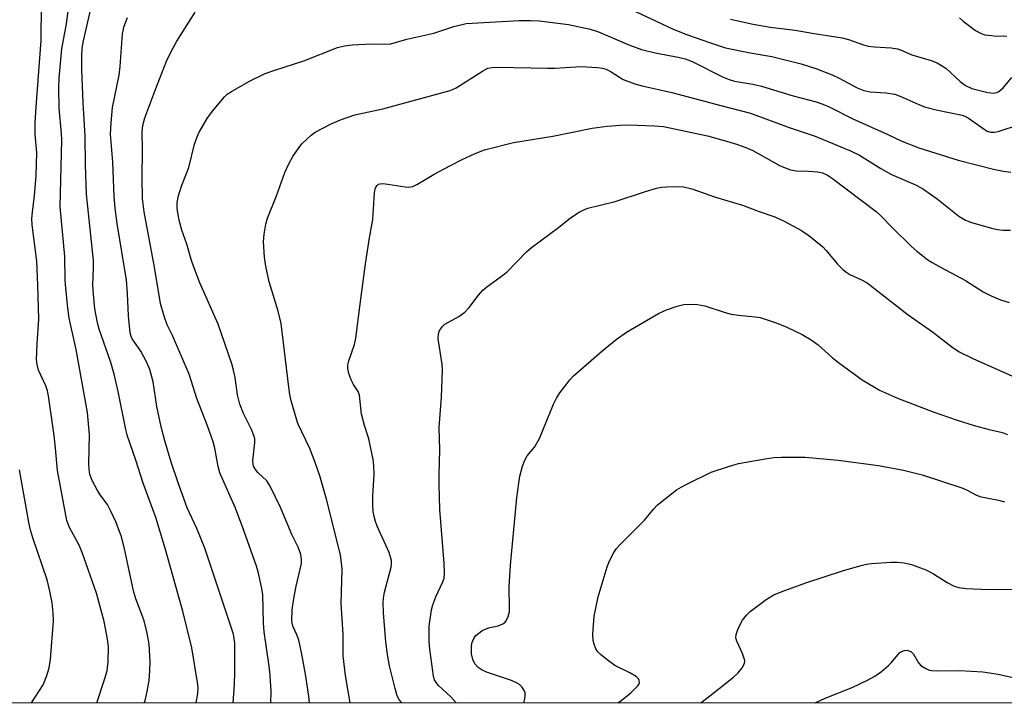
# Model space of a CAD drawing. Units: inches. Extents: x 1213768 to 1219767, y 525455 to 529456.
# Drawn here: x 1218906 to 1219127, y 525455 to 525609 of the extents above; entities that cross this region are included whole.
import ezdxf

# ---------------------------------------------------------------- set-up
doc = ezdxf.new("R2010")
doc.units = ezdxf.units.IN
doc.header["$MEASUREMENT"] = 0
doc.layers.add('NTRL-Trees', color=3, linetype='Continuous')
doc.layers.add('Undefined', color=1, linetype='Continuous')

msp = doc.modelspace()

# ---------------------------------------------------------------- linework, layer by layer
at = {"layer": 'NTRL-Trees'}
msp.add_lwpolyline([(1219270.75, 527776.05), (1219258.59, 527741.59), (1219186.21, 527691.81), (1219026.21, 527530.58), (1219025.33, 527457.78), (1219023.48, 527361.06), (1219046.25, 527164.59), (1219055.76, 527106.24), (1219060.5, 527077.15), (1219082.74, 527060.48), (1219111.94, 527052.87), (1219151.13, 527042.67), (1219211.13, 527047.57), (1219361.46, 527115.61), (1219472.03, 527159.84), (1219607.61, 527216.57), (1219708.59, 527244.44), (1219767.34, 527260.66), (1219767.22, 525455.18), (1215711.34, 525455.6)], dxfattribs=at)
at = {"layer": 'Undefined'}
for points, elevation in [([(1218934.02, 525455.27), (1218934.2, 525455.82), (1218934.69, 525457.86), (1218935.13, 525460.29), (1218935.31, 525462.52), (1218935.33, 525464.48), (1218935.13, 525468.47), (1218934.58, 525471.34), (1218933.92, 525473.91), (1218932.14, 525478.68), (1218931.58, 525480.46), (1218929.53, 525490.24), (1218928.94, 525492.54), (1218927.74, 525495.8), (1218926.55, 525498.35), (1218925.74, 525499.8), (1218924.14, 525501.98), (1218923.54, 525502.96), (1218922.31, 525505.25), (1218921.8, 525506.58), (1218921.62, 525507.75), (1218921.54, 525508.94), (1218921.7, 525515.47), (1218921.25, 525520.52), (1218918.72, 525534.65), (1218917.18, 525541.68), (1218916.85, 525544.04), (1218916.41, 525548.43), (1218916.29, 525550.19), (1218916.2, 525555.53), (1218915.15, 525566.77), (1218915.48, 525581.65), (1218915.41, 525583.18), (1218914.89, 525588.88), (1218914.84, 525593.37), (1218914.91, 525595.62), (1218915.53, 525602.16), (1218916.55, 525607.78), (1218917.83, 525617.35)], 246), ([(1218923.4, 525455.27), (1218925.21, 525460.75), (1218925.71, 525462.45), (1218925.95, 525464.5), (1218925.97, 525467.9), (1218925.75, 525469.59), (1218924.99, 525473.55), (1218923.28, 525479.93), (1218920.06, 525489.06), (1218919.39, 525490.67), (1218917.23, 525494.63), (1218916.62, 525496.22), (1218914.5, 525507.45), (1218914.09, 525512.49), (1218913.78, 525515.33), (1218912.51, 525524.27), (1218912.26, 525525.38), (1218911.9, 525526.48), (1218910.26, 525529.97), (1218909.95, 525531.28), (1218909.83, 525532.37), (1218909.96, 525535.92), (1218910.35, 525541.46), (1218910.12, 525549.16), (1218909.9, 525554.46), (1218908.86, 525562.64), (1218908.78, 525564.1), (1218908.88, 525565.47), (1218909.36, 525569.22), (1218909.71, 525573.62), (1218909.87, 525578.9), (1218909.55, 525582.94), (1218909.5, 525585.48), (1218909.72, 525589.16), (1218910.9, 525604.02), (1218910.92, 525612.25)], 244), ([(1218945.7, 525455.27), (1218946.09, 525457.35), (1218946.14, 525458.75), (1218946.03, 525459.87), (1218944.72, 525467.63), (1218942.69, 525475.85), (1218941.61, 525479.82), (1218938.84, 525489.7), (1218936.61, 525496.9), (1218933.79, 525504.6), (1218932.17, 525509.77), (1218930.2, 525515.44), (1218929.8, 525517.07), (1218928.16, 525525.25), (1218927.26, 525529.14), (1218926.49, 525531.69), (1218923.91, 525539.2), (1218923.5, 525540.67), (1218922.94, 525543.81), (1218922.6, 525547.06), (1218922.49, 525549.13), (1218922.64, 525552.91), (1218922.61, 525554.6), (1218921.08, 525569.56), (1218920.81, 525576.09), (1218920.75, 525582.59), (1218920.32, 525590.08), (1218920.01, 525597.44), (1218919.97, 525600.61), (1218920.06, 525602.32), (1218920.37, 525604.01), (1218922.18, 525611.8)], 248), ([(1218962.5, 525455.26), (1218962.52, 525457.82), (1218962.31, 525461.51), (1218962.09, 525463.52), (1218960.96, 525471.21), (1218960.84, 525473.19), (1218960.67, 525479.61), (1218960.39, 525481.33), (1218959.67, 525484.73), (1218959.29, 525486.01), (1218956.42, 525494.03), (1218954.56, 525498.99), (1218951.03, 525506.96), (1218950.65, 525508.39), (1218949.87, 525512.48), (1218949.51, 525513.9), (1218948.24, 525517.51), (1218945.83, 525523.67), (1218944.09, 525529.12), (1218940.37, 525537.82), (1218939.19, 525540.2), (1218938.49, 525542.13), (1218937.72, 525544.95), (1218936.35, 525553.14), (1218933.99, 525565.54), (1218933.65, 525568.55), (1218933.53, 525573.24), (1218933.64, 525579.49), (1218933.59, 525583.54), (1218933.72, 525584.99), (1218934.17, 525586.67), (1218936.38, 525592.65), (1218939.05, 525599.38), (1218940, 525601.44), (1218941.38, 525603.89), (1218945.5, 525610.38)], 252), ([(1219043.15, 525611.14), (1219052.73, 525606.69), (1219055.93, 525605.41), (1219061.3, 525603.49), (1219064.66, 525602.42), (1219070.19, 525601.31), (1219075.05, 525600.45), (1219081.63, 525598.8), (1219084.96, 525597.76), (1219088.66, 525596.31), (1219090.22, 525595.59), (1219094.28, 525593.42), (1219095.78, 525592.82), (1219097.16, 525592.52), (1219100.7, 525592.31), (1219102.72, 525592.02), (1219104.1, 525591.5), (1219108.13, 525589.64), (1219109.41, 525589.17), (1219111.98, 525588.48), (1219117.87, 525587.25), (1219118.81, 525586.87), (1219119.51, 525586.47), (1219122.99, 525583.96), (1219123.49, 525583.71), (1219124.28, 525583.49), (1219125.09, 525583.44), (1219125.94, 525583.6), (1219130.71, 525585.19)], 252), ([(1218954.01, 525455.26), (1218954.28, 525459.35), (1218954.39, 525462.32), (1218954.37, 525468.65), (1218954.27, 525469.74), (1218954.08, 525470.73), (1218947.61, 525490.04), (1218945.85, 525494.46), (1218943.71, 525499.12), (1218941.55, 525504.9), (1218940.07, 525509.33), (1218938.62, 525514.1), (1218937.83, 525517.29), (1218936.89, 525521.85), (1218936.01, 525527.4), (1218935.25, 525530.14), (1218934.61, 525531.73), (1218933.29, 525534.27), (1218931.3, 525537.06), (1218931.1, 525537.56), (1218930.9, 525538.4), (1218930.49, 525542.22), (1218930.3, 525547.23), (1218930.05, 525550.25), (1218927.94, 525562.98), (1218927.48, 525566.39), (1218927.29, 525569), (1218926.94, 525576.7), (1218926.47, 525583.01), (1218926.59, 525585.59), (1218926.91, 525589.02), (1218928.36, 525596.3), (1218928.65, 525598.21), (1218929.11, 525605.58), (1218929.52, 525607.25), (1218930.27, 525609.18)], 250), ([(1218971.15, 525455.26), (1218971.03, 525456.75), (1218970.25, 525461.71), (1218969.39, 525466.59), (1218968.78, 525469.38), (1218968.42, 525470.41), (1218967.51, 525472.33), (1218967.29, 525473.07), (1218967.18, 525473.87), (1218967.28, 525476.2), (1218967.66, 525478.69), (1218968.2, 525481.46), (1218969.35, 525486.58), (1218969.39, 525487.58), (1218969.21, 525488.63), (1218968.62, 525490.23), (1218967.23, 525493.1), (1218964.7, 525498.99), (1218962.3, 525503.93), (1218961.55, 525505.14), (1218959.56, 525507.03), (1218959.02, 525507.7), (1218958.61, 525508.44), (1218958.49, 525508.89), (1218958.46, 525509.67), (1218958.91, 525513.78), (1218958.86, 525514.58), (1218958.69, 525515.34), (1218958.16, 525516.65), (1218956.37, 525520.25), (1218955.49, 525522.34), (1218955, 525524.45), (1218954.49, 525528.39), (1218954.12, 525530.03), (1218953.72, 525531.4), (1218950.61, 525540.34), (1218946.54, 525549.59), (1218945.31, 525552.78), (1218944.66, 525554.66), (1218943.61, 525558.32), (1218942.46, 525561.45), (1218941.97, 525563.37), (1218941.56, 525565.31), (1218941.43, 525566.42), (1218941.46, 525567.53), (1218941.64, 525568.9), (1218942.38, 525571.37), (1218944.02, 525575.55), (1218945.34, 525580.76), (1218945.89, 525582.41), (1218946.39, 525583.46), (1218948.17, 525586.52), (1218949.4, 525588.18), (1218952.03, 525591.4), (1218952.67, 525591.99), (1218953.63, 525592.63), (1218957.7, 525594.88), (1218961.24, 525596.63), (1218963.39, 525597.4), (1218969.86, 525599.5), (1218977.46, 525602.48), (1218979.04, 525602.89), (1218980.75, 525603.07), (1218985.12, 525603.29), (1218988.35, 525603.22), (1218989.48, 525603.31), (1218993.03, 525604.34), (1218999.09, 525605.73), (1219003.62, 525607.19), (1219006.4, 525607.86), (1219018.32, 525608.55), (1219020.8, 525608.57), (1219022.78, 525608.44), (1219029.39, 525607.62), (1219034.24, 525606.59), (1219036.13, 525606.02), (1219042.96, 525603.08), (1219045.81, 525602.05), (1219048.84, 525601.27), (1219054.03, 525600.34), (1219055.6, 525599.95), (1219057.14, 525599.32), (1219063.96, 525595.91), (1219065.46, 525595.27), (1219066.68, 525594.95), (1219070.79, 525594.22), (1219072.74, 525593.79), (1219079.9, 525591.64), (1219085.03, 525590.27), (1219086.56, 525589.74), (1219087.95, 525589.12), (1219093.26, 525586.44), (1219100.99, 525583.03), (1219104.27, 525581.41), (1219108.08, 525579.96), (1219116.96, 525577.18), (1219125.17, 525575.08), (1219127.14, 525574.67), (1219128.81, 525574.47)], 254), ([(1219065.82, 525608.82), (1219070.86, 525607.69), (1219074.67, 525607.06), (1219080.28, 525606.4), (1219084.14, 525605.67), (1219090.88, 525604.64), (1219092.27, 525604.28), (1219095.7, 525603.06), (1219096.73, 525602.79), (1219098.16, 525602.64), (1219101.9, 525602.42), (1219103.28, 525602.19), (1219104.02, 525601.94), (1219106.52, 525600.82), (1219110.9, 525599.55), (1219112.2, 525599.01), (1219113.2, 525598.47), (1219114.14, 525597.81), (1219117.42, 525594.82), (1219118.57, 525593.92), (1219120.05, 525593.27), (1219123.65, 525592.34), (1219124.93, 525592.24), (1219125.64, 525592.4), (1219126.08, 525592.6), (1219127.07, 525593.45), (1219129.04, 525595.71)], 250), ([(1219117.23, 525609.11), (1219118.06, 525608.36), (1219120.87, 525606.31), (1219122.1, 525605.61), (1219122.94, 525605.36), (1219124.41, 525605.14), (1219125.59, 525605.05), (1219127.22, 525605.1), (1219127.88, 525604.99)], 248), ([(1218980.31, 525455.26), (1218979.25, 525461.41), (1218978.72, 525465.82), (1218978.73, 525470.74), (1218978.29, 525477.6), (1218978.49, 525485.29), (1218978.38, 525486.76), (1218978.1, 525488.44), (1218977.27, 525492.12), (1218974.98, 525501.02), (1218973.46, 525506.28), (1218972.48, 525509.26), (1218971.27, 525512.44), (1218968.56, 525518.03), (1218967.07, 525523.11), (1218966.76, 525524.53), (1218966.5, 525526.19), (1218964.79, 525540.52), (1218964.09, 525543.25), (1218962.07, 525549.85), (1218961.35, 525553.37), (1218961.09, 525555.41), (1218960.86, 525558.86), (1218960.98, 525560.56), (1218961.32, 525562.79), (1218961.76, 525564.18), (1218963.75, 525569.17), (1218965.64, 525574.42), (1218966.61, 525576.51), (1218967.44, 525578.02), (1218968.24, 525579.23), (1218969.48, 525580.84), (1218970.46, 525581.84), (1218971.51, 525582.77), (1218972.41, 525583.44), (1218976.03, 525585.35), (1218978.12, 525586.23), (1218981.38, 525587.32), (1218987.64, 525588.69), (1219002.75, 525592.8), (1219004.13, 525593.45), (1219010.02, 525597.18), (1219011.28, 525597.8), (1219012.21, 525598.01), (1219013.36, 525598.08), (1219024.66, 525597.8), (1219026.41, 525597.83), (1219032.17, 525598.19), (1219035.88, 525598), (1219037, 525597.84), (1219037.99, 525597.5), (1219038.93, 525597.01), (1219041.63, 525595.3), (1219044.27, 525594.31), (1219045.91, 525593.84), (1219052.6, 525592.37), (1219063.62, 525589.42), (1219070.31, 525587.75), (1219079, 525584.48), (1219084.79, 525582.56), (1219090.55, 525580.2), (1219092.72, 525579.27), (1219094.75, 525578.27), (1219099.58, 525575.33), (1219101.99, 525573.98), (1219107.2, 525571.67), (1219108.91, 525570.8), (1219112.25, 525568.48), (1219117.11, 525564.58), (1219118.61, 525563.7), (1219119.94, 525563.14), (1219124.73, 525561.8), (1219125.86, 525561.57), (1219126.99, 525561.45), (1219128.72, 525561.44)], 256), ([(1218991.92, 525455.26), (1218991.36, 525455.89), (1218990.9, 525456.89), (1218990.39, 525458.5), (1218989.17, 525463.61), (1218988.7, 525466.14), (1218988.3, 525468.96), (1218987.81, 525475.52), (1218987.75, 525477.73), (1218987.82, 525478.8), (1218988.03, 525480.14), (1218989.5, 525485.75), (1218989.62, 525486.57), (1218989.59, 525487.29), (1218989.06, 525489.06), (1218986.41, 525494.97), (1218985.99, 525496.03), (1218985.67, 525497.12), (1218985.47, 525498.24), (1218985.39, 525499.72), (1218985.41, 525501.8), (1218985.67, 525506.62), (1218985.63, 525508.52), (1218985.44, 525509.95), (1218984.51, 525514.55), (1218983.52, 525517.6), (1218982.87, 525520.14), (1218982.38, 525524.38), (1218982.08, 525525.21), (1218981.09, 525526.8), (1218980.56, 525527.87), (1218980.02, 525529.26), (1218979.76, 525530.39), (1218979.82, 525531.23), (1218980, 525532.08), (1218981.28, 525535.79), (1218981.57, 525537.22), (1218982.53, 525544.85), (1218983.79, 525553.91), (1218984.69, 525559.73), (1218985.42, 525563.88), (1218985.79, 525569.85), (1218985.94, 525570.7), (1218986.11, 525571.14), (1218986.34, 525571.5), (1218986.66, 525571.76), (1218987.04, 525571.89), (1218987.58, 525571.93), (1218988.75, 525571.81), (1218992.64, 525571.18), (1218993.52, 525571.14), (1218994.42, 525571.29), (1218995.44, 525571.75), (1218999.15, 525574.01), (1219002.83, 525576.01), (1219005.47, 525577.36), (1219008.37, 525578.66), (1219010.52, 525579.51), (1219017.03, 525581.15), (1219025.83, 525582.58), (1219034.66, 525584.35), (1219038.09, 525584.78), (1219041.01, 525585.06), (1219042.8, 525585.14), (1219048.71, 525584.89), (1219050.75, 525584.71), (1219060.62, 525582.61), (1219064.91, 525581.45), (1219067.12, 525580.76), (1219069.24, 525579.99), (1219070.79, 525579.31), (1219076.98, 525575.91), (1219079.24, 525575), (1219080.53, 525574.77), (1219083.28, 525574.73), (1219085.35, 525574.56), (1219086.49, 525574.3), (1219087.56, 525573.84), (1219088.73, 525573.06), (1219098.5, 525565.64), (1219099.58, 525564.65), (1219102.24, 525561.93), (1219106.39, 525557.88), (1219107.69, 525556.76), (1219110.15, 525554.82), (1219111.11, 525554.19), (1219113.12, 525553.04), (1219118.57, 525550.16), (1219122.6, 525547.57), (1219124.37, 525546.68), (1219126.43, 525545.78), (1219128.41, 525545.2)], 258), ([(1219004.14, 525455.26), (1219002.92, 525456.6), (1219000.16, 525459.19), (1218999.61, 525459.84), (1218999.28, 525460.46), (1218999.04, 525461.23), (1218998.85, 525462.38), (1218998.23, 525467.31), (1218998.09, 525469.05), (1218998.1, 525472.52), (1218998.61, 525476.19), (1218998.91, 525477.26), (1218999.59, 525479.08), (1219001.17, 525482.5), (1219001.4, 525483.26), (1219001.54, 525484.3), (1219001.46, 525486.62), (1219000.46, 525498.73), (1219000.3, 525504.25), (1219000.28, 525506.58), (1219000.43, 525512.12), (1219000.32, 525517.16), (1219000.82, 525523.94), (1219001.07, 525529.93), (1219000.97, 525531.37), (1219000.12, 525537.05), (1219000.14, 525538.17), (1219000.4, 525538.92), (1219001.03, 525539.81), (1219001.61, 525540.33), (1219004.76, 525542.06), (1219006.1, 525543.01), (1219007.05, 525544.07), (1219009.18, 525546.87), (1219010.14, 525547.98), (1219011, 525548.7), (1219014, 525550.87), (1219015.48, 525552.05), (1219019.97, 525556.57), (1219021.03, 525557.55), (1219027.11, 525562.02), (1219029.79, 525564.2), (1219031.76, 525565.46), (1219032.79, 525566.01), (1219033.69, 525566.37), (1219039.9, 525567.91), (1219046.67, 525570.16), (1219049.19, 525570.88), (1219050.32, 525571.11), (1219051.47, 525571.21), (1219053.8, 525571.26), (1219055.23, 525571.19), (1219057.1, 525570.72), (1219062.44, 525568.87), (1219068.47, 525567.08), (1219072.23, 525565.65), (1219075.76, 525564.48), (1219077.86, 525563.48), (1219081.71, 525561.34), (1219083.41, 525560.22), (1219086.51, 525557.72), (1219087.29, 525556.9), (1219089.85, 525553.83), (1219091.05, 525552.64), (1219091.9, 525551.93), (1219092.62, 525551.49), (1219095.25, 525550.33), (1219096.48, 525549.65), (1219105.73, 525542.41), (1219111.17, 525538.64), (1219115.51, 525535.24), (1219117.21, 525534.14), (1219120.24, 525532.61), (1219129.18, 525528.65)], 260), ([(1218908.71, 525455.27), (1218911.29, 525459.32), (1218912.09, 525461.19), (1218912.7, 525463.14), (1218912.96, 525465), (1218913.6, 525473.73), (1218913.55, 525475.47), (1218913.34, 525477.78), (1218912.82, 525480.35), (1218912.19, 525482.9), (1218908.98, 525492.31), (1218908.52, 525493.88), (1218908.19, 525495.45), (1218906.03, 525507.62)], 242)]:
    msp.add_lwpolyline(points, dxfattribs=dict(at, elevation=elevation))
for points in [[(1219019.37, 525455.26, 262), (1219019.59, 525456.18, 262), (1219019.67, 525457.02, 262), (1219019.61, 525457.55, 262), (1219019.41, 525458.06, 262), (1219018.94, 525458.77, 262), (1219018.34, 525459.39, 262), (1219017.87, 525459.72, 262), (1219016.53, 525460.28, 262), (1219011.15, 525462.11, 262), (1219009.96, 525462.66, 262), (1219009.09, 525463.23, 262), (1219008.33, 525464.07, 262), (1219007.85, 525465.02, 262), (1219007.58, 525466.27, 262), (1219007.55, 525467.86, 262), (1219007.68, 525468.65, 262), (1219008.09, 525469.7, 262), (1219008.57, 525470.39, 262), (1219009.19, 525470.97, 262), (1219009.89, 525471.46, 262), (1219010.64, 525471.83, 262), (1219011.7, 525472.17, 262), (1219013.6, 525472.6, 262), (1219014.62, 525473.05, 262), (1219015.05, 525473.35, 262), (1219015.39, 525473.74, 262), (1219015.81, 525474.69, 262), (1219016.08, 525475.75, 262), (1219016.15, 525476.53, 262), (1219016.04, 525481.35, 262), (1219016.32, 525486.18, 262), (1219017.74, 525501.42, 262), (1219018.47, 525506.21, 262), (1219019.05, 525508.46, 262), (1219019.53, 525509.81, 262), (1219020.12, 525510.77, 262), (1219021.71, 525512.71, 262), (1219022.85, 525514.69, 262), (1219026.03, 525522.36, 262), (1219026.66, 525523.7, 262), (1219027.44, 525524.89, 262), (1219028.99, 525526.97, 262), (1219029.71, 525527.87, 262), (1219030.53, 525528.72, 262), (1219036.78, 525534.2, 262), (1219040.09, 525536.89, 262), (1219042.4, 525538.53, 262), (1219049.59, 525542.7, 262), (1219051.42, 525543.59, 262), (1219053.8, 525544.39, 262), (1219055.28, 525544.74, 262), (1219056.75, 525544.86, 262), (1219058.38, 525544.75, 262), (1219060.03, 525544.42, 262), (1219064.56, 525542.97, 262), (1219065.97, 525542.59, 262), (1219067.59, 525542.34, 262), (1219071.31, 525542.01, 262), (1219072.44, 525541.81, 262), (1219076.03, 525540.61, 262), (1219078.48, 525539.66, 262), (1219081.92, 525538, 262), (1219083.92, 525536.85, 262), (1219085.46, 525535.67, 262), (1219088.65, 525532.82, 262), (1219090.06, 525531.72, 262), (1219095.41, 525527.87, 262), (1219099.27, 525525.53, 262), (1219103.3, 525523.72, 262), (1219111.31, 525520.64, 262), (1219116.49, 525518.88, 262), (1219120.57, 525517.6, 262), (1219123.92, 525516.66, 262), (1219126.89, 525515.98, 262), (1219128.04, 525515.57, 262)], [(1219040.43, 525455.26, 264), (1219041.05, 525455.63, 264), (1219043.41, 525457.53, 264), (1219044.9, 525459.01, 264), (1219045.17, 525459.42, 264), (1219045.3, 525459.85, 264), (1219045.29, 525460.29, 264), (1219045.14, 525460.7, 264), (1219044.59, 525461.23, 264), (1219043.34, 525461.95, 264), (1219039.81, 525463.69, 264), (1219038.38, 525464.69, 264), (1219036.56, 525466.13, 264), (1219035.98, 525466.74, 264), (1219035.55, 525467.44, 264), (1219035.13, 525468.47, 264), (1219034.92, 525469.27, 264), (1219034.88, 525470.7, 264), (1219035.18, 525474.74, 264), (1219036.03, 525479.1, 264), (1219038.03, 525485.84, 264), (1219038.61, 525487.2, 264), (1219039.57, 525489.03, 264), (1219040.2, 525489.94, 264), (1219041.07, 525490.93, 264), (1219046.48, 525496.31, 264), (1219048.53, 525498.83, 264), (1219049.33, 525499.69, 264), (1219053.67, 525503.14, 264), (1219054.66, 525503.75, 264), (1219055.95, 525504.42, 264), (1219061.45, 525507.08, 264), (1219065.32, 525508.37, 264), (1219067.56, 525509.01, 264), (1219073.6, 525510.12, 264), (1219075.52, 525510.39, 264), (1219077.26, 525510.46, 264), (1219082.6, 525510.45, 264), (1219089.99, 525509.78, 264), (1219099.08, 525508.57, 264), (1219104.69, 525507.53, 264), (1219108.89, 525506.49, 264), (1219117.75, 525503.54, 264), (1219118.83, 525503.09, 264), (1219120.93, 525502, 264), (1219121.81, 525501.65, 264), (1219126.02, 525500.84, 264), (1219127.38, 525500.42, 264)], [(1219059.15, 525455.25, 266), (1219061.85, 525457.35, 266), (1219066.43, 525461.04, 266), (1219067.52, 525462.05, 266), (1219068.41, 525463.15, 266), (1219068.92, 525464.09, 266), (1219068.97, 525464.83, 266), (1219068.49, 525466.39, 266), (1219067.24, 525469.15, 266), (1219067, 525469.86, 266), (1219067.02, 525470.64, 266), (1219067.51, 525471.99, 266), (1219068.49, 525473.82, 266), (1219069.41, 525474.97, 266), (1219070.23, 525475.82, 266), (1219073.79, 525478.47, 266), (1219075.54, 525479.57, 266), (1219077.17, 525480.23, 266), (1219082.7, 525482.26, 266), (1219091.15, 525484.98, 266), (1219095.17, 525486.16, 266), (1219096.33, 525486.43, 266), (1219097.49, 525486.57, 266), (1219101.88, 525486.89, 266), (1219103.34, 525486.91, 266), (1219104.78, 525486.73, 266), (1219106.49, 525486.35, 266), (1219109.67, 525485.16, 266), (1219111.4, 525484.29, 266), (1219114.48, 525482.29, 266), (1219116.05, 525481.52, 266), (1219117.13, 525481.17, 266), (1219118.74, 525480.99, 266), (1219123.8, 525480.76, 266), (1219129.06, 525480.78, 266)], [(1219084.84, 525455.25, 268), (1219087.07, 525456.32, 268), (1219093.11, 525458.72, 268), (1219096.73, 525460.44, 268), (1219098.24, 525461.25, 268), (1219099.69, 525462.31, 268), (1219101.3, 525463.66, 268), (1219101.92, 525464.3, 268), (1219103.43, 525466.16, 268), (1219103.85, 525466.56, 268), (1219104.47, 525466.92, 268), (1219104.91, 525467.06, 268), (1219105.38, 525467.09, 268), (1219105.88, 525466.99, 268), (1219106.34, 525466.78, 268), (1219106.91, 525466.25, 268), (1219108.06, 525464.3, 268), (1219108.59, 525463.68, 268), (1219109.69, 525462.96, 268), (1219110.42, 525462.66, 268), (1219110.94, 525462.54, 268), (1219112.36, 525462.47, 268), (1219117.25, 525462.56, 268), (1219122.46, 525462.26, 268), (1219125.95, 525461.76, 268), (1219131.61, 525460.48, 268)]]:
    msp.add_polyline3d(points, dxfattribs=at)

doc.saveas('drawing.dxf')
